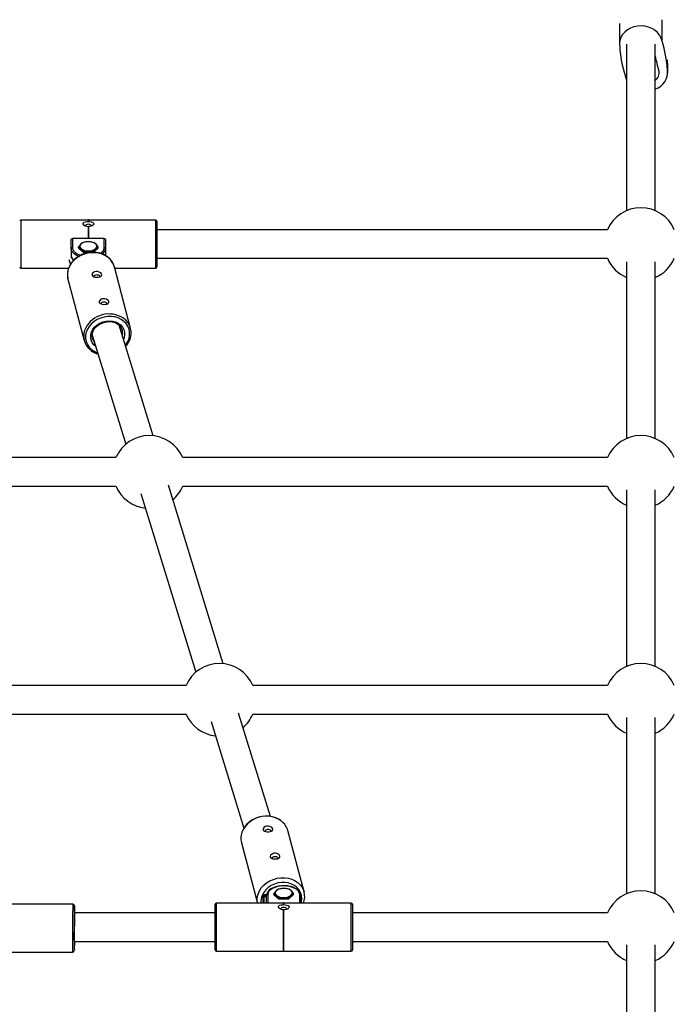
# Model space of a CAD drawing. Units: millimetres. Extents: x -4534 to 7952, y -3372 to 11252.
# Drawn here: x 785 to 1166, y 7455 to 8029 of the extents above; entities that cross this region are included whole.
import ezdxf

# ---------------------------------------------------------------- set-up
doc = ezdxf.new("R2010")
doc.units = ezdxf.units.MM
doc.layers.add('Toestel 2D', color=7, linetype='Continuous', lineweight=20)

# ---------------------------------------------------------------- blocks, each defined once
blk = doc.blocks.new('SPK-11214')
at = {"layer": 'Toestel 2D', "linetype": 'Continuous', "lineweight": 25}
for p, q in [((1134.23, 8027.06), (1134.23, 8015.2)), ((1159.08, 8016.87), (1159.08, 8029.38)), ((1138.38, 8015.2), (1138.38, 7918.05)), ((1155.08, 7918.05), (1155.08, 8015.2)), ((1162.22, 8000.14), (1162.22, 8006.06)), ((1162.37, 7998.47), (1162.37, 8003.74)), ((824.57, 7912.57), (785.32, 7912.57)), ((785.32, 7912.57), (785.32, 7884.57)), ((824.67, 7912.67), (824.57, 7912.67)), ((824.57, 7912.67), (824.57, 7911.81)), ((824.57, 7911.81), (824.67, 7911.81)), ((824.57, 7911.7), (824.57, 7911.81)), ((824.67, 7912.67), (824.67, 7911.81)), ((863.92, 7912.57), (824.67, 7912.57)), ((824.67, 7911.7), (824.67, 7911.81)), ((863.92, 7910.43), (863.92, 7912.57)), ((864.62, 7911.87), (864.62, 7909.83)), ((824.57, 7908.69), (824.57, 7901.67)), ((824.67, 7908.69), (824.57, 7908.69)), ((824.67, 7908.69), (824.67, 7901.67)), ((863.92, 7884.57), (863.92, 7910.43)), ((864.62, 7909.83), (864.62, 7885.27)), ((1127.26, 7906.92), (864.62, 7906.92)), ((814.62, 7895.81), (814.62, 7900.88)), ((815.32, 7901.72), (815.32, 7896.41)), ((833.92, 7901.72), (815.32, 7901.72)), ((833.92, 7896.41), (833.92, 7901.72)), ((834.62, 7900.88), (834.62, 7895.81)), ((814.62, 7895.81), (814.62, 7891.92)), ((818.85, 7896.41), (818.85, 7896.88)), ((818.85, 7896.41), (821.73, 7893.75)), ((821.73, 7899.53), (820.29, 7898.58)), ((821.73, 7894.22), (824.62, 7894.6)), ((827.51, 7899.53), (824.62, 7899.91)), ((827.51, 7893.75), (830.39, 7896.41)), ((827.51, 7894.22), (828.95, 7895.93)), ((830.39, 7896.41), (830.39, 7896.88)), ((834.62, 7895.81), (834.62, 7891.92)), ((813.31, 7889.45), (814.16, 7886.69)), ((814.62, 7891.92), (814.62, 7890.5)), ((821.73, 7893.75), (821.73, 7894.22)), ((821.73, 7893.75), (825.88, 7893.75)), ((827.51, 7893.79), (827.51, 7894.22)), ((864.62, 7890.22), (1127.26, 7890.22)), ((785.32, 7884.57), (813.14, 7884.57)), ((849.29, 7849.4), (839.82, 7885.2)), ((839.99, 7884.57), (863.92, 7884.57)), ((1138.38, 7888.21), (1138.38, 7785.15)), ((1155.08, 7785.15), (1155.08, 7888.21)), ((812.75, 7878.04), (822.22, 7842.25)), ((862.4, 7786.75), (842.56, 7851.19)), ((826.87, 7845.38), (846.44, 7781.83)), ((827.05, 7843.52), (827.29, 7842.81)), ((840.67, 7774.02), (684.15, 7774.02)), ((1127.26, 7774.02), (879.63, 7774.02)), ((684.12, 7757.32), (840.67, 7757.32)), ((903.32, 7653.85), (871.28, 7757.91)), ((879.63, 7757.32), (1127.26, 7757.32)), ((855.32, 7753), (887.36, 7648.94)), ((1138.38, 7755.32), (1138.38, 7652.26)), ((1155.08, 7652.26), (1155.08, 7755.32)), ((881.59, 7641.13), (750.59, 7641.13)), ((1127.26, 7641.13), (920.55, 7641.13)), ((930.73, 7564.83), (912.19, 7625.02)), ((750.56, 7624.43), (881.59, 7624.43)), ((896.23, 7620.11), (915.35, 7558.02)), ((920.55, 7624.43), (1127.26, 7624.43)), ((1138.38, 7622.43), (1138.38, 7519.7)), ((1155.08, 7519.7), (1155.08, 7622.43)), ((950.4, 7520.74), (940.94, 7556.54)), ((913.87, 7549.38), (923.17, 7514.22)), ((935.65, 7522.45), (934.21, 7521.49)), ((941.42, 7522.45), (938.54, 7522.82)), ((926.53, 7514.22), (926.53, 7518.28)), ((928.54, 7517.51), (926.92, 7518.23)), ((926.92, 7518.23), (926.92, 7514.22)), ((927.86, 7519.23), (928.62, 7519.29)), ((928.54, 7518.59), (927.93, 7518.54)), ((927.93, 7518.54), (928.54, 7518.28)), ((928.54, 7514.22), (928.54, 7518.73)), ((929.24, 7519.32), (929.24, 7514.22)), ((932.76, 7519.32), (932.76, 7519.79)), ((932.76, 7519.32), (935.65, 7516.66)), ((935.65, 7517.13), (938.54, 7517.51)), ((935.65, 7516.66), (935.65, 7517.13)), ((935.65, 7516.66), (941.42, 7516.66)), ((941.42, 7516.66), (944.31, 7519.32)), ((941.42, 7517.13), (942.87, 7518.84)), ((941.42, 7516.66), (941.42, 7517.13)), ((944.31, 7519.32), (944.31, 7519.79)), ((947.84, 7514.22), (947.84, 7519.32)), ((948.54, 7518.73), (948.54, 7514.22)), ((815.53, 7513.57), (747.53, 7513.7)), ((898.54, 7511.48), (898.54, 7513.52)), ((898.54, 7486.92), (898.54, 7511.48)), ((938.49, 7514.22), (899.24, 7514.22)), ((899.24, 7514.22), (899.24, 7512.08)), ((899.24, 7512.08), (899.24, 7486.22)), ((936.84, 7510.85), (936.89, 7510.61)), ((938.59, 7514.32), (938.49, 7514.32)), ((938.49, 7513.46), (938.49, 7514.32)), ((938.49, 7513.46), (938.49, 7513.34)), ((938.49, 7513.46), (938.59, 7513.46)), ((938.49, 7486.12), (938.49, 7510.33)), ((938.59, 7510.33), (938.49, 7510.33)), ((938.59, 7513.46), (938.59, 7514.32)), ((977.84, 7514.22), (938.59, 7514.22)), ((938.59, 7513.46), (938.59, 7513.34)), ((938.59, 7486.12), (938.59, 7510.33)), ((977.84, 7486.22), (977.84, 7514.22)), ((978.54, 7513.52), (978.54, 7486.92)), ((898.54, 7508.57), (816.5, 7508.57)), ((1127.26, 7508.57), (978.54, 7508.57)), ((816.47, 7491.87), (898.54, 7491.87)), ((978.54, 7491.87), (1127.26, 7491.87)), ((1138.38, 7489.86), (1138.38, 7389.35)), ((1155.08, 7389.35), (1155.08, 7489.86)), ((747.47, 7485.7), (815.47, 7485.57)), ((899.24, 7486.22), (938.49, 7486.22)), ((938.49, 7486.12), (938.59, 7486.12)), ((938.59, 7486.22), (977.84, 7486.22))]:
    blk.add_line(p, q, dxfattribs=at)
at = {"layer": 'Toestel 2D', "linetype": 'Continuous', "lineweight": 25, "flags": 128}
for points in [[(1159.08, 8016.87), (1158.55, 8018.66), (1157.66, 8020.34), (1156.45, 8021.87), (1154.93, 8023.2), (1153.17, 8024.28), (1151.21, 8025.09), (1149.11, 8025.6), (1146.95, 8025.79), (1144.77, 8025.66), (1142.66, 8025.21), (1140.67, 8024.46), (1138.86, 8023.43), (1137.3, 8022.15), (1136.02, 8020.65), (1135.06, 8018.99), (1134.46, 8017.22), (1134.24, 8015.38), (1134.39, 8013.54)], [(1137.53, 7996.81), (1138.05, 7995.02), (1138.38, 7994.3)], [(824.57, 7908.66), (823.75, 7908.74), (822.72, 7909.06), (821.94, 7909.56), (821.53, 7910.11), (821.49, 7910.6), (821.74, 7911), (822.24, 7911.31), (823, 7911.54), (823.98, 7911.67), (824.57, 7911.7)], [(826.25, 7908.95), (826.32, 7909.2), (826.19, 7909.54), (825.82, 7909.84), (825.27, 7910.03), (824.62, 7910.1), (823.97, 7910.03), (823.42, 7909.84), (823.05, 7909.54), (822.92, 7909.2), (822.98, 7908.96)], [(824.67, 7911.7), (825.49, 7911.66), (826.52, 7911.48), (827.3, 7911.16), (827.71, 7910.72), (827.75, 7910.25), (827.5, 7909.78), (827, 7909.33), (826.24, 7908.95), (825.26, 7908.7), (824.67, 7908.66)], [(814.62, 7900.88), (814.67, 7901.23), (814.83, 7901.55)], [(834.41, 7901.55), (834.57, 7901.24), (834.62, 7900.88)], [(818.93, 7891.44), (817.55, 7892.06), (816.31, 7892.86), (815.38, 7893.78), (814.81, 7894.78), (814.62, 7895.81)], [(815.32, 7896.41), (815.5, 7895.44), (816.03, 7894.52), (816.89, 7893.66), (818.04, 7892.91), (819.45, 7892.3), (820.14, 7892.07)], [(820.29, 7898.58), (820.19, 7898.49), (818.85, 7896.88)], [(818.85, 7896.88), (819.95, 7896.22), (820.29, 7895.93)], [(820.29, 7895.93), (821.43, 7894.63), (821.73, 7894.22)], [(824.62, 7899.91), (824.41, 7899.91), (821.73, 7899.53)], [(824.62, 7894.6), (824.82, 7894.59), (827.51, 7894.22)], [(828.95, 7898.58), (828.61, 7898.87), (827.51, 7899.53)], [(830.39, 7896.88), (830.09, 7897.28), (828.95, 7898.58)], [(828.95, 7895.93), (829.05, 7896.02), (830.39, 7896.88)], [(826.14, 7893.78), (824.99, 7893.65), (822.92, 7893.21), (820.93, 7892.5), (819.06, 7891.54), (817.35, 7890.36), (815.84, 7888.97), (814.58, 7887.4), (813.58, 7885.7), (812.88, 7883.91), (812.49, 7882.06), (812.42, 7880.21), (812.6, 7878.91)], [(826.29, 7893.48), (824.07, 7893.16), (821.9, 7892.54), (819.85, 7891.64), (817.96, 7890.48), (816.29, 7889.09), (814.88, 7887.5), (813.76, 7885.77), (812.97, 7883.92), (812.53, 7882.02), (812.44, 7880.11), (812.58, 7878.85)], [(839.95, 7884.5), (839.82, 7885.2), (839.21, 7886.91), (838.3, 7888.5), (837.13, 7889.93), (835.72, 7891.17), (834.1, 7892.19), (832.29, 7892.99), (830.35, 7893.52), (828.31, 7893.79), (826.14, 7893.78)], [(839.82, 7885.2), (839.61, 7885.91), (838.81, 7887.64), (837.7, 7889.21), (836.29, 7890.58), (834.62, 7891.72), (832.73, 7892.6), (830.68, 7893.2), (828.51, 7893.49), (826.29, 7893.48)], [(812.58, 7878.85), (812.71, 7878.23), (812.75, 7878.04)], [(827.85, 7879.43), (828.58, 7879.24), (829.55, 7879.17), (830.44, 7879.23), (831.21, 7879.38), (831.84, 7879.64), (832.3, 7880.01), (832.49, 7880.51), (832.34, 7881.1), (831.83, 7881.69), (831.02, 7882.19), (830.05, 7882.47), (829.12, 7882.5), (828.3, 7882.32), (827.62, 7881.98), (827.1, 7881.5), (826.8, 7880.91), (826.83, 7880.31), (827.21, 7879.78), (827.85, 7879.43)], [(831.28, 7879.4), (831.31, 7879.74), (831.09, 7880.08), (830.65, 7880.34), (830.06, 7880.49), (829.39, 7880.51), (828.77, 7880.4), (828.27, 7880.16), (827.98, 7879.84), (827.93, 7879.62)], [(832.02, 7863.64), (832.76, 7863.45), (833.72, 7863.38), (834.62, 7863.43), (835.39, 7863.59), (836.02, 7863.85), (836.47, 7864.22), (836.67, 7864.72), (836.51, 7865.3), (836.01, 7865.9), (835.2, 7866.4), (834.23, 7866.68), (833.29, 7866.7), (832.48, 7866.53), (831.8, 7866.19), (831.27, 7865.71), (830.98, 7865.12), (831, 7864.52), (831.39, 7863.99), (832.02, 7863.64)], [(835.45, 7863.61), (835.49, 7863.95), (835.27, 7864.28), (834.83, 7864.55), (834.23, 7864.7), (833.57, 7864.72), (832.94, 7864.6), (832.45, 7864.37), (832.16, 7864.05), (832.11, 7863.82)], [(846.18, 7839.44), (846.67, 7840.08), (847.68, 7841.76), (848.37, 7843.53), (848.72, 7845.35), (848.72, 7847.17), (848.37, 7848.93), (847.68, 7850.6), (846.67, 7852.13), (845.36, 7853.46), (843.8, 7854.58), (842.02, 7855.44), (840.07, 7856.03), (838.01, 7856.32), (835.89, 7856.31), (833.77, 7856), (831.71, 7855.4), (829.77, 7854.52), (827.99, 7853.4), (826.42, 7852.05), (825.12, 7850.52), (824.1, 7848.84), (823.41, 7847.07), (823.06, 7845.25), (823.06, 7843.43), (823.41, 7841.66), (824.1, 7839.99), (825.12, 7838.47), (826.42, 7837.13), (827.99, 7836.02), (829.77, 7835.16), (830.06, 7835.05)], [(828.91, 7838.77), (827.83, 7839.78), (826.88, 7841.11), (826.27, 7842.58), (826, 7844.16), (826.09, 7845.77), (826.53, 7847.37), (827.32, 7848.89), (828.41, 7850.29), (829.77, 7851.5), (831.36, 7852.49), (833.1, 7853.22), (834.95, 7853.66), (836.83, 7853.8), (838.68, 7853.63), (840.43, 7853.17), (842.01, 7852.41), (843.38, 7851.4), (844.47, 7850.17), (845.25, 7848.77), (845.69, 7847.24), (845.78, 7845.63), (845.52, 7844.02), (845.11, 7842.9)], [(827.3, 7842.86), (826.98, 7843.83), (826.85, 7845.21), (827.04, 7846.62), (827.53, 7848), (828.31, 7849.31), (829.35, 7850.48), (830.62, 7851.5), (832.06, 7852.31), (833.63, 7852.9), (835.27, 7853.24), (836.92, 7853.32), (838.54, 7853.14), (840.05, 7852.72), (841.41, 7852.05), (842.58, 7851.18), (843.51, 7850.13), (844.18, 7848.92), (844.26, 7848.66)], [(844.45, 7848.13), (844.38, 7848.38), (844.27, 7848.7)], [(827.29, 7842.81), (827.4, 7842.55), (828.13, 7841.31)], [(936.83, 7562.39), (935.71, 7563.16), (933.96, 7564.01), (932.05, 7564.61), (930.04, 7564.94), (927.97, 7565), (925.88, 7564.8), (923.83, 7564.32), (921.85, 7563.58), (920, 7562.61), (918.32, 7561.41), (916.84, 7560.02), (915.61, 7558.47), (914.64, 7556.79), (914.55, 7556.56)], [(931.13, 7558.59), (930.4, 7558.92), (929.43, 7559.11), (928.54, 7559.06), (927.77, 7558.82), (927.14, 7558.43), (926.68, 7557.91), (926.49, 7557.3), (926.64, 7556.71), (927.15, 7556.24), (927.96, 7555.92), (928.93, 7555.78), (929.87, 7555.8), (930.68, 7555.92), (931.36, 7556.14), (931.88, 7556.47), (932.18, 7556.93), (932.16, 7557.49), (931.77, 7558.09), (931.13, 7558.59)], [(931.05, 7556.22), (931.03, 7556.35), (930.82, 7556.68), (930.37, 7556.94), (929.78, 7557.1), (929.11, 7557.12), (928.49, 7557), (927.99, 7556.77), (927.71, 7556.45), (927.67, 7556.1), (927.67, 7556.1)], [(935.31, 7542.8), (934.57, 7543.13), (933.61, 7543.32), (932.71, 7543.27), (931.95, 7543.03), (931.31, 7542.64), (930.86, 7542.12), (930.67, 7541.51), (930.82, 7540.92), (931.32, 7540.44), (932.13, 7540.13), (933.1, 7539.99), (934.04, 7540.01), (934.85, 7540.13), (935.53, 7540.35), (936.06, 7540.68), (936.35, 7541.14), (936.33, 7541.7), (935.95, 7542.3), (935.31, 7542.8)], [(935.23, 7540.43), (935.21, 7540.56), (934.99, 7540.89), (934.55, 7541.15), (933.95, 7541.3), (933.29, 7541.32), (932.66, 7541.21), (932.17, 7540.97), (931.88, 7540.66), (931.84, 7540.3), (931.84, 7540.3)], [(923.19, 7514.22), (923.01, 7515.65), (923.1, 7517.57), (923.55, 7519.47), (924.34, 7521.31), (925.46, 7523.05), (926.87, 7524.63), (928.54, 7526.02), (930.42, 7527.18), (932.48, 7528.09), (934.64, 7528.7), (936.87, 7529.02)], [(936.87, 7529.02), (939.09, 7529.04), (941.26, 7528.74), (943.31, 7528.15), (945.2, 7527.27), (946.87, 7526.13), (948.28, 7524.75), (949.39, 7523.18), (950.18, 7521.46), (950.42, 7520.68)], [(937.14, 7526.28), (935.08, 7525.97), (933.08, 7525.36), (931.2, 7524.47), (929.51, 7523.33), (928.04, 7521.97), (926.85, 7520.43), (925.98, 7518.75), (925.44, 7517), (925.26, 7515.23), (925.32, 7514.22)], [(948.54, 7518.73), (948.48, 7519.33), (948.15, 7520.31), (947.53, 7521.23), (946.63, 7522.08), (945.46, 7522.83), (944.06, 7523.45), (942.49, 7523.92), (940.81, 7524.23), (939.05, 7524.36), (937.28, 7524.33), (935.54, 7524.12), (933.9, 7523.74), (932.4, 7523.21), (931.09, 7522.53), (930, 7521.7), (929.18, 7520.76), (928.69, 7519.73), (928.54, 7518.73)], [(947.84, 7519.32), (947.66, 7520.28), (947.13, 7521.21), (946.27, 7522.07), (945.11, 7522.81), (943.7, 7523.43), (942.1, 7523.89), (940.35, 7524.17), (938.54, 7524.26), (936.72, 7524.17), (934.98, 7523.89), (933.37, 7523.43), (931.96, 7522.81), (930.8, 7522.07), (929.94, 7521.21), (929.42, 7520.28), (929.24, 7519.32)], [(934.21, 7521.49), (934.1, 7521.4), (932.76, 7519.79)], [(938.54, 7522.82), (938.33, 7522.82), (935.65, 7522.45)], [(948.58, 7514.22), (948.85, 7515.22), (949.03, 7517), (948.85, 7518.75), (948.31, 7520.42), (947.44, 7521.96), (946.25, 7523.33), (944.78, 7524.47), (943.09, 7525.36), (941.21, 7525.97), (939.21, 7526.28), (937.14, 7526.28)], [(942.87, 7521.49), (941.72, 7522.3), (941.42, 7522.45)], [(944.31, 7519.79), (943.21, 7521.16), (942.87, 7521.49)], [(932.76, 7519.79), (933.06, 7519.65), (934.21, 7518.84)], [(934.21, 7518.84), (934.55, 7518.5), (935.65, 7517.13)], [(938.54, 7517.51), (938.74, 7517.51), (941.42, 7517.13)], [(942.87, 7518.84), (942.97, 7518.93), (944.31, 7519.79)], [(816.5, 7510.57), (816.49, 7509.29), (816.48, 7507.73), (816.48, 7505.96), (816.47, 7504.01), (816.47, 7501.94), (816.46, 7499.8), (816.46, 7497.66), (816.45, 7495.57), (816.45, 7493.59), (816.45, 7491.77), (816.45, 7490.16), (816.46, 7488.81), (816.46, 7487.76), (816.47, 7487.02), (816.47, 7486.63), (816.48, 7486.59), (816.48, 7486.91), (816.49, 7487.57), (816.5, 7488.55), (816.51, 7489.84), (816.52, 7491.39), (816.52, 7491.87)], [(816.53, 7512.56), (816.52, 7512.54), (816.52, 7512.36)], [(938.49, 7510.31), (937.67, 7510.39), (936.64, 7510.71), (935.86, 7511.21), (935.45, 7511.76), (935.41, 7512.25), (935.66, 7512.65), (936.16, 7512.96), (936.91, 7513.19), (937.9, 7513.32), (938.49, 7513.34)], [(940.17, 7510.59), (940.24, 7510.85), (940.11, 7511.19), (939.74, 7511.49), (939.19, 7511.68), (938.54, 7511.75), (937.89, 7511.68), (937.33, 7511.49), (936.97, 7511.19), (936.84, 7510.85), (936.84, 7510.85)], [(938.59, 7513.34), (939.41, 7513.3), (940.43, 7513.13), (941.21, 7512.81), (941.62, 7512.37), (941.66, 7511.89), (941.42, 7511.42), (940.92, 7510.98), (940.16, 7510.59), (939.17, 7510.35), (938.59, 7510.31)], [(816.51, 7491.87), (816.5, 7491.64), (816.5, 7490.63), (816.49, 7489.94), (816.48, 7489.6), (816.48, 7489.62), (816.47, 7490), (816.47, 7490.72), (816.47, 7491.77), (816.46, 7493.1), (816.46, 7494.66), (816.46, 7496.39), (816.47, 7498.25), (816.47, 7500.15), (816.48, 7502.03), (816.48, 7503.82), (816.49, 7505.45), (816.49, 7506.87), (816.5, 7508.03), (816.5, 7508.03)], [(816.51, 7509.42), (816.52, 7509.56), (816.52, 7509.56)]]:
    blk.add_lwpolyline(points, dxfattribs=at)
at = {"layer": 'Toestel 2D', "linetype": 'Continuous', "lineweight": 25}
for centre, radius, start, end in [((1094.55, 7996.11), 67.78, 3.40771, 17.83385), ((1202.05, 8017.57), 67.78, 183.40771, 197.83385), ((1217.79, 8019.52), 63.73, 190.24537, 198.14578), ((1151.88, 7998.77), 10.43, 287.90441, 7.50157), ((1151.53, 7998.52), 5.82, 307.60896, 11.41993), ((1146.73, 7898.57), 21.19, 23.20434, 156.79566), ((785.32, 7911.87), 0.7, 90, 180), ((863.92, 7911.87), 0.7, 0, 90), ((815.31, 7900.95), 0.769, 89.38513, 128.97342), ((833.93, 7900.95), 0.769, 51.02239, 90.61905), ((815.27, 7895.76), 0.653, 85.66096, 174.86729), ((821.31, 7897.25), 1.68, 127.6132, 232.3868), ((824.28, 7893.3), 6.62, 87.07024, 127.05318), ((824.28, 7901.21), 6.63, 232.95023, 272.92635), ((824.96, 7893.3), 6.62, 52.948, 92.92902), ((824.96, 7901.21), 6.63, 267.07439, 307.04858), ((827.93, 7897.25), 1.68, 307.61785, 52.38215), ((829.8, 7896.88), 4.15, 296.16636, 353.44607), ((830.47, 7896.21), 4.17, 304.23559, 354.49185), ((833.97, 7895.76), 0.653, 5.13018, 94.34158), ((818.38, 7891.98), 3.77, 180.89976, 230.16921), ((818.37, 7892.14), 3.76, 183.32675, 231.1714), ((1146.73, 7898.57), 21.19, 203.20434, 246.79566), ((1146.73, 7898.57), 21.19, 293.20434, 336.79566), ((785.32, 7885.27), 0.7, 180, 270), ((863.92, 7885.27), 0.7, 270, 0), ((836.68, 7842.32), 15.46, 56.98498, 152.78644), ((839.33, 7846.77), 10.28, 333.54121, 55.84303), ((832.19, 7844.89), 10.29, 154.08554, 232.92499), ((838.09, 7846.48), 6.57, 346.49148, 14.53255), ((839.34, 7845.91), 9.95, 314.83027, 337.08746), ((832.72, 7844.57), 10.42, 230.37699, 256.21109), ((860.15, 7765.67), 21.19, 23.20434, 156.79566), ((1146.73, 7765.67), 21.19, 23.20434, 156.79566), ((860.15, 7765.67), 21.19, 203.20434, 263.90881), ((860.15, 7765.67), 21.19, 310.31749, 336.79566), ((1146.73, 7765.67), 21.19, 203.20434, 246.79566), ((1146.73, 7765.67), 21.19, 293.20434, 336.79566), ((901.07, 7632.78), 21.19, 23.20434, 156.79566), ((1146.73, 7632.78), 21.19, 23.20434, 156.79566), ((901.07, 7632.78), 21.19, 203.20434, 263.90881), ((901.07, 7632.78), 21.19, 310.31749, 336.79566), ((1146.73, 7632.78), 21.19, 203.20434, 246.79566), ((1146.73, 7632.78), 21.19, 293.20434, 336.79566), ((928.32, 7549.48), 15.43, 56.03885, 153.36042), ((930.83, 7553.76), 10.48, 15.35996, 54.31882), ((924.06, 7551.96), 10.51, 155.05634, 194.2015), ((935.23, 7520.17), 1.68, 127.61756, 232.38244), ((938.2, 7516.21), 6.62, 87.07204, 127.05116), ((938.88, 7516.21), 6.62, 52.94873, 92.92808), ((941.84, 7520.17), 1.68, 307.6159, 52.3841), ((1146.73, 7500.22), 21.19, 23.20434, 156.79566), ((926.6, 7517.45), 0.835, 67.71281, 95.0411), ((931.12, 7519.21), 3.26, 179.70379, 191.86903), ((929.19, 7518.67), 0.653, 85.65753, 174.87356), ((938.2, 7524.12), 6.62, 232.94859, 272.92858), ((938.88, 7524.12), 6.62, 267.0713, 307.05153), ((947.89, 7518.67), 0.653, 5.1291, 94.34222), ((940.55, 7518.04), 10.21, 338.03173, 14.95015), ((2882.06, 7496.3), 2066.61, 179.58079, 180.2977), ((877.4, 7511.7), 61.9, 178.27361, 180.25637), ((815.57, 7512.6), 0.948, 8.90537, 92.67533), ((973.89, 7509.89), 157.39, 179.10112, 179.75093), ((580.64, 7509.34), 235.9, 359.81247, 0.78261), ((899.24, 7513.52), 0.7, 90, 180), ((977.84, 7513.52), 0.7, 0, 90), ((909.03, 7507.75), 92.53, 178.92713, 179.82612), ((773, 7508.58), 43.53, 359.98405, 1.29318), ((899.24, 7486.92), 0.7, 180, 270), ((977.84, 7486.92), 0.7, 270, 0), ((1146.73, 7500.22), 21.19, 203.20434, 246.79566), ((1146.73, 7500.22), 21.19, 293.20434, 336.79566), ((815.49, 7486.54), 0.976, 267.138, 344.49847)]:
    blk.add_arc(centre, radius, start, end, dxfattribs=at)
for centre, major_axis, ratio, start_param, end_param in [((927.86, 7518.38), (1.33, 0.17), 0.628206, 1.492954, 3.063751), ((927.93, 7518.12), (1.01, -0.13), 0.411764, 1.621796, 3.192593)]:
    blk.add_ellipse(centre, major_axis=major_axis, ratio=ratio, start_param=start_param, end_param=end_param, dxfattribs=at)

msp = doc.modelspace()

# ---------------------------------------------------------------- block references
msp.add_blockref('SPK-11214', (0, 0))

doc.saveas('drawing.dxf')
